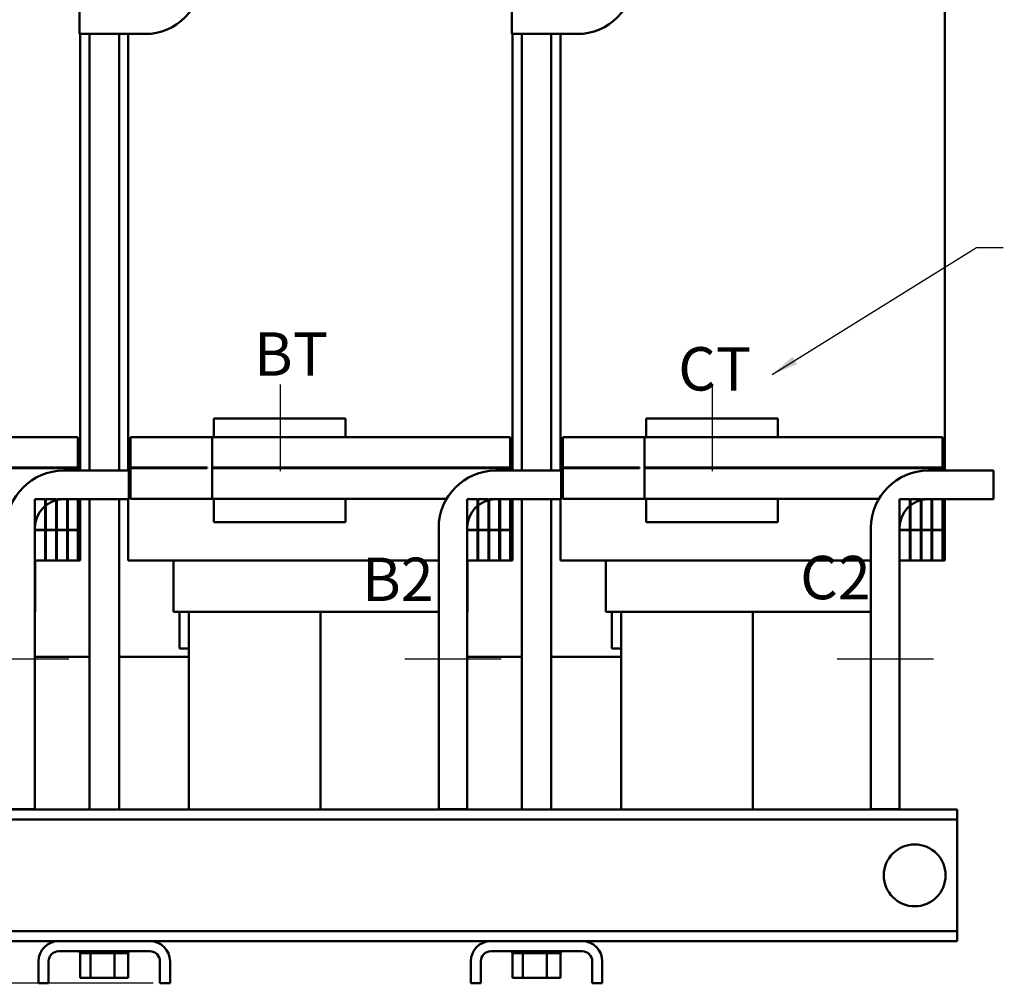
# Model space of a CAD drawing. Units: inches. Extents: x 1.8 to 77.4, y 0.9 to 60.3.
# Drawn here: x 12.6 to 25.7, y 20.8 to 33.6 of the extents above; entities that cross this region are included whole.
import ezdxf

# ---------------------------------------------------------------- set-up
doc = ezdxf.new("R2010")
doc.units = ezdxf.units.IN
doc.header["$LTSCALE"] = 3.6
doc.header["$MEASUREMENT"] = 0
for name, color, linetype, lineweight in [('Centerline (ANSI)', 7, 'Continuous', 25), ('Dimension (ANSI)', 7, 'Continuous', 25), ('Symbol (ANSI)', 7, 'Continuous', 25), ('Visible (ANSI)', 7, 'Continuous', 50)]:
    doc.layers.add(name, color=color, linetype=linetype, lineweight=lineweight)
doc.styles.add('Note Text (ANSI)', font='tahoma.ttf')
doc.dimstyles.new('Default (ANSI)', dxfattribs={"dimscale": 3.6, "dimtxt": 0.16, "dimasz": 0.098425, "dimexe": 0.125, "dimexo": 0.0625, "dimgap": 0.031496, "dimtad": 0, "dimtih": 1, "dimtoh": 1, "dimrnd": 1e-08, "dimzin": 0, "dimdsep": 46, "dimtxsty": 'Note Text (ANSI)', "dimcen": 0.09, "dimdle": 0.393701, "dimclrd": 256, "dimclre": 256, "dimclrt": 256, "dimadec": 0, "dimazin": 1, "dimtfac": 0.75, "dimtofl": 0, "dimtmove": 0, "dimatfit": 3, "dimfxl": 1, "dimtolj": 1, "dimtzin": 4, "dimlwd": -1, "dimlwe": -1, "dimarcsym": 0})
doc.dimstyles.new('Default (ANSI)$7', dxfattribs={"dimscale": 3.6, "dimtxt": 0.16, "dimasz": 0.098425, "dimexe": 0.125, "dimexo": 0.0625, "dimgap": 0.031496, "dimtad": 0, "dimtih": 1, "dimtoh": 1, "dimrnd": 1e-08, "dimzin": 0, "dimdsep": 46, "dimtxsty": 'Note Text (ANSI)', "dimcen": 0.09, "dimdle": 0.393701, "dimclrd": 256, "dimclre": 256, "dimclrt": 256, "dimadec": 0, "dimazin": 1, "dimtfac": 0.75, "dimtofl": 0, "dimtmove": 0, "dimatfit": 3, "dimfxl": 1, "dimtolj": 1, "dimtzin": 4, "dimlwd": -1, "dimlwe": -1, "dimarcsym": 0})

# ---------------------------------------------------------------- blocks, each defined once
blk = doc.blocks.new('*D27')
at = {"layer": 'Defpoints', "color": 0, "transparency": 16777216}
for p in [(3.895, 41.268), (8.214, 41.268), (14.619, 20.813)]:
    blk.add_point(p, dxfattribs=at)
at = {"layer": 'Dimension (ANSI)', "transparency": 16777216}
for p, q in [((7.989, 41.268), (3.445, 41.268)), ((3.895, 40.914), (3.895, 31.454)), ((3.895, 21.168), (3.895, 30.627)), ((14.394, 20.813), (3.445, 20.813))]:
    blk.add_line(p, q, dxfattribs=at)
for points in [[(3.836, 40.914), (3.955, 40.914), (3.895, 41.268)], [(3.836, 21.168), (3.955, 21.168), (3.895, 20.813)]]:
    blk.add_solid(points, dxfattribs=at)
at = {"layer": 'Dimension (ANSI)', "transparency": 16777216, "insert": (2.803, 31.341), "char_height": 0.576, "attachment_point": 1, "style": 'Note Text (ANSI)'}
blk.add_mtext('\\A1; \\fTahoma|b0|i0;20.50', dxfattribs=at)
blk = doc.blocks.new('*D28')
at = {"layer": 'Defpoints', "color": 0, "transparency": 16777216}
for p in [(5.549, 40.884), (13.832, 40.884), (14.619, 20.813)]:
    blk.add_point(p, dxfattribs=at)
at = {"layer": 'Dimension (ANSI)', "transparency": 16777216}
for p, q in [((13.607, 40.884), (5.099, 40.884)), ((5.549, 40.53), (5.549, 28.481)), ((5.549, 21.168), (5.549, 27.655)), ((14.394, 20.813), (5.099, 20.813))]:
    blk.add_line(p, q, dxfattribs=at)
for points in [[(5.489, 40.53), (5.608, 40.53), (5.549, 40.884)], [(5.489, 21.168), (5.608, 21.168), (5.549, 20.813)]]:
    blk.add_solid(points, dxfattribs=at)
at = {"layer": 'Dimension (ANSI)', "transparency": 16777216, "insert": (4.461, 28.368), "char_height": 0.576, "attachment_point": 1, "style": 'Note Text (ANSI)'}
blk.add_mtext('\\A1; \\fTahoma|b0|i0;20.25', dxfattribs=at)

msp = doc.modelspace()

# ---------------------------------------------------------------- linework, layer by layer
at = {"layer": 'Centerline (ANSI)', "linetype": 'Continuous'}
for p, q in [((16.0827, 28.7732), (16.0827, 27.6232)), ((21.8327, 28.7732), (21.8327, 27.6232)), ((11.9927, 25.1282), (13.2727, 25.1282)), ((17.7427, 25.1282), (19.0227, 25.1282)), ((23.4927, 25.1282), (24.7727, 25.1282))]:
    msp.add_line(p, q, dxfattribs=at)
at = {"layer": 'Visible (ANSI)'}
for p, q in [((24.9244, 34.6332), (24.9244, 27.6282)), ((13.4144, 33.4332), (13.4144, 33.8132)), ((19.1644, 33.4332), (19.1644, 33.8132)), ((14.2844, 33.4332), (13.4144, 33.4332)), ((13.4244, 33.4332), (13.4244, 27.6282)), ((13.5484, 33.4332), (13.5484, 27.6282)), ((13.9404, 33.4332), (13.9404, 27.6282)), ((14.0644, 33.4332), (14.0644, 27.6282)), ((20.0344, 33.4332), (19.1644, 33.4332)), ((19.1744, 33.4332), (19.1744, 27.6282)), ((19.2984, 33.4332), (19.2984, 27.6282)), ((19.6904, 33.4332), (19.6904, 27.6282)), ((19.8144, 33.4332), (19.8144, 27.6282)), ((16.9527, 28.3232), (15.2027, 28.3232)), ((15.2027, 28.3232), (15.2027, 28.0732)), ((16.9527, 28.3232), (16.9527, 28.0732)), ((22.7027, 28.3232), (20.9527, 28.3232)), ((20.9527, 28.3232), (20.9527, 28.0732)), ((22.7027, 28.3232), (22.7027, 28.0732)), ((12.3412, 28.0732), (13.3398, 28.0732)), ((13.3944, 28.0732), (13.3398, 28.0732)), ((13.3944, 28.0732), (13.3944, 27.6682)), ((14.148, 28.0732), (14.0944, 28.0732)), ((14.0944, 28.0732), (14.0944, 27.6682)), ((14.148, 28.0732), (15.1798, 28.0732)), ((15.1798, 28.0732), (15.1798, 27.6682)), ((15.2027, 28.0732), (15.1798, 28.0732)), ((16.9527, 28.0732), (15.2027, 28.0732)), ((18.0912, 28.0732), (16.9527, 28.0732)), ((18.0912, 28.0732), (19.0898, 28.0732)), ((19.1444, 28.0732), (19.0898, 28.0732)), ((19.1444, 28.0732), (19.1444, 27.6682)), ((19.898, 28.0732), (19.8444, 28.0732)), ((19.8444, 28.0732), (19.8444, 27.6682)), ((19.898, 28.0732), (20.9298, 28.0732)), ((20.9298, 28.0732), (20.9298, 27.6682)), ((20.9527, 28.0732), (20.9298, 28.0732)), ((22.7027, 28.0732), (20.9527, 28.0732)), ((23.8412, 28.0732), (22.7027, 28.0732)), ((23.8412, 28.0732), (24.8398, 28.0732)), ((24.8944, 28.0732), (24.8398, 28.0732)), ((24.8944, 28.0732), (24.8944, 27.6682)), ((13.3398, 27.6682), (12.3412, 27.6682)), ((12.3412, 27.6632), (13.3398, 27.6632)), ((12.8244, 27.6632), (12.8244, 27.6682)), ((12.9594, 27.6682), (12.9594, 27.6632)), ((12.9694, 27.6632), (12.9694, 27.6682)), ((13.1044, 27.6682), (13.1044, 27.6632)), ((13.1144, 27.6632), (13.1144, 27.6682)), ((13.2494, 27.6682), (13.2494, 27.6632)), ((13.2594, 27.6632), (13.2594, 27.6682)), ((13.3398, 27.6682), (13.3944, 27.6682)), ((13.3944, 27.6632), (13.3398, 27.6632)), ((13.3944, 27.6682), (13.3944, 27.6632)), ((13.3944, 27.6632), (13.3944, 27.6282)), ((14.0944, 27.6682), (14.148, 27.6682)), ((14.0944, 27.6632), (14.0944, 27.6682)), ((14.0944, 27.6632), (14.0944, 27.2532)), ((14.148, 27.6632), (14.0944, 27.6632)), ((15.1148, 27.6682), (14.148, 27.6682)), ((14.148, 27.6632), (15.1148, 27.6632)), ((14.2294, 27.6682), (14.2294, 27.6632)), ((14.2394, 27.6632), (14.2394, 27.6682)), ((14.3744, 27.6682), (14.3744, 27.6632)), ((14.3844, 27.6632), (14.3844, 27.6682)), ((14.5194, 27.6682), (14.5194, 27.6632)), ((14.5294, 27.6632), (14.5294, 27.6682)), ((14.6644, 27.6682), (14.6644, 27.6632)), ((15.1148, 27.6682), (15.1148, 27.6632)), ((15.1798, 27.6682), (15.1798, 27.6632)), ((15.1798, 27.6682), (18.0912, 27.6682)), ((15.1798, 27.6632), (15.1798, 27.2532)), ((18.0912, 27.6632), (15.1798, 27.6632)), ((15.2027, 27.6682), (15.2027, 27.6632)), ((16.9527, 27.6682), (16.9527, 27.6632)), ((19.0898, 27.6682), (18.0912, 27.6682)), ((18.0912, 27.6632), (19.0898, 27.6632)), ((18.5744, 27.6632), (18.5744, 27.6682)), ((18.7094, 27.6682), (18.7094, 27.6632)), ((18.7194, 27.6632), (18.7194, 27.6682)), ((18.8544, 27.6682), (18.8544, 27.6632)), ((18.8644, 27.6632), (18.8644, 27.6682)), ((18.9994, 27.6682), (18.9994, 27.6632)), ((19.0094, 27.6632), (19.0094, 27.6682)), ((19.0898, 27.6682), (19.1444, 27.6682)), ((19.1444, 27.6632), (19.0898, 27.6632)), ((19.1444, 27.6682), (19.1444, 27.6632)), ((19.1444, 27.6632), (19.1444, 27.6282)), ((19.8444, 27.6682), (19.898, 27.6682)), ((19.8444, 27.6632), (19.8444, 27.6682)), ((19.8444, 27.6632), (19.8444, 27.2532)), ((19.898, 27.6632), (19.8444, 27.6632)), ((20.8648, 27.6682), (19.898, 27.6682)), ((19.898, 27.6632), (20.8648, 27.6632)), ((19.9794, 27.6682), (19.9794, 27.6632)), ((19.9894, 27.6632), (19.9894, 27.6682)), ((20.1244, 27.6682), (20.1244, 27.6632)), ((20.1344, 27.6632), (20.1344, 27.6682)), ((20.2694, 27.6682), (20.2694, 27.6632)), ((20.2794, 27.6632), (20.2794, 27.6682)), ((20.4144, 27.6682), (20.4144, 27.6632)), ((20.8648, 27.6682), (20.8648, 27.6632)), ((20.9298, 27.6682), (20.9298, 27.6632)), ((20.9298, 27.6682), (23.8412, 27.6682)), ((20.9298, 27.6632), (20.9298, 27.2532)), ((23.8412, 27.6632), (20.9298, 27.6632)), ((20.9527, 27.6682), (20.9527, 27.6632)), ((22.7027, 27.6682), (22.7027, 27.6632)), ((24.8398, 27.6682), (23.8412, 27.6682)), ((23.8412, 27.6632), (24.8398, 27.6632)), ((24.3244, 27.6632), (24.3244, 27.6682)), ((24.4594, 27.6682), (24.4594, 27.6632)), ((24.4694, 27.6632), (24.4694, 27.6682)), ((24.6044, 27.6682), (24.6044, 27.6632)), ((24.6144, 27.6632), (24.6144, 27.6682)), ((24.7494, 27.6682), (24.7494, 27.6632)), ((24.7594, 27.6632), (24.7594, 27.6682)), ((24.8398, 27.6682), (24.8944, 27.6682)), ((24.8944, 27.6632), (24.8398, 27.6632)), ((24.8944, 27.6682), (24.8944, 27.6632)), ((24.8944, 27.6632), (24.8944, 27.6282)), ((13.2027, 27.6282), (14.0727, 27.6282)), ((14.0727, 27.6282), (14.0727, 27.2482)), ((18.9527, 27.6282), (19.8227, 27.6282)), ((19.8227, 27.6282), (19.8227, 27.2482)), ((24.7027, 27.6282), (25.5727, 27.6282)), ((25.5727, 27.6282), (25.5727, 27.2482)), ((12.8227, 27.2482), (12.8227, 26.8432)), ((12.9587, 27.2482), (12.8227, 27.2482)), ((12.9587, 26.8432), (12.9587, 27.2482)), ((12.9687, 27.2482), (12.9687, 26.8432)), ((13.104, 27.2482), (12.9687, 27.2482)), ((13.104, 26.8432), (13.104, 27.2482)), ((13.114, 27.2482), (13.114, 26.8432)), ((13.2491, 27.2482), (13.114, 27.2482)), ((14.0727, 27.2482), (13.2027, 27.2482)), ((13.2491, 26.8432), (13.2491, 27.2482)), ((13.2591, 27.2482), (13.2591, 26.8432)), ((13.3942, 27.2482), (13.2591, 27.2482)), ((13.3942, 26.8432), (13.3942, 27.2482)), ((13.4244, 27.2482), (13.4244, 26.4332)), ((13.5484, 27.2482), (13.5484, 23.1232)), ((13.9404, 27.2482), (13.9404, 23.1232)), ((14.0644, 27.2482), (14.0644, 26.4332)), ((14.148, 27.2532), (14.0944, 27.2532)), ((14.148, 27.2532), (15.1798, 27.2532)), ((18.0912, 27.2532), (15.1798, 27.2532)), ((15.2027, 27.2532), (15.2027, 26.9432)), ((16.9527, 27.2532), (16.9527, 26.9432)), ((18.0912, 27.2532), (18.2974, 27.2532)), ((18.5727, 27.2482), (18.5727, 26.8432)), ((18.7087, 27.2482), (18.5727, 27.2482)), ((18.7087, 26.8432), (18.7087, 27.2482)), ((18.7187, 27.2482), (18.7187, 26.8432)), ((18.854, 27.2482), (18.7187, 27.2482)), ((18.854, 26.8432), (18.854, 27.2482)), ((18.864, 27.2482), (18.864, 26.8432)), ((18.9991, 27.2482), (18.864, 27.2482)), ((19.8227, 27.2482), (18.9527, 27.2482)), ((18.9991, 26.8432), (18.9991, 27.2482)), ((19.0091, 27.2482), (19.0091, 26.8432)), ((19.1442, 27.2482), (19.0091, 27.2482)), ((19.1442, 26.8432), (19.1442, 27.2482)), ((19.1744, 27.2482), (19.1744, 26.4332)), ((19.2984, 27.2482), (19.2984, 23.1232)), ((19.6904, 27.2482), (19.6904, 23.1232)), ((19.8144, 27.2482), (19.8144, 26.4332)), ((19.898, 27.2532), (19.8444, 27.2532)), ((19.898, 27.2532), (20.9298, 27.2532)), ((23.8412, 27.2532), (20.9298, 27.2532)), ((20.9527, 27.2532), (20.9527, 26.9432)), ((22.7027, 27.2532), (22.7027, 26.9432)), ((23.8412, 27.2532), (24.0474, 27.2532)), ((24.3227, 27.2482), (24.3227, 26.8432)), ((24.4587, 27.2482), (24.3227, 27.2482)), ((24.4587, 26.8432), (24.4587, 27.2482)), ((24.4687, 27.2482), (24.4687, 26.8432)), ((24.604, 27.2482), (24.4687, 27.2482)), ((24.604, 26.8432), (24.604, 27.2482)), ((24.614, 27.2482), (24.614, 26.8432)), ((24.7491, 27.2482), (24.614, 27.2482)), ((25.5727, 27.2482), (24.7027, 27.2482)), ((24.7491, 26.8432), (24.7491, 27.2482)), ((24.7591, 27.2482), (24.7591, 26.8432)), ((24.8942, 27.2482), (24.7591, 27.2482)), ((24.8942, 26.8432), (24.8942, 27.2482)), ((24.9244, 27.2482), (24.9244, 26.4332)), ((12.8227, 26.8682), (12.8227, 23.1282)), ((16.9527, 26.9432), (15.2027, 26.9432)), ((18.1927, 23.1282), (18.1927, 26.8682)), ((18.5727, 26.8682), (18.5727, 23.1282)), ((22.7027, 26.9432), (20.9527, 26.9432)), ((23.9427, 23.1282), (23.9427, 26.8682)), ((24.3227, 26.8682), (24.3227, 23.1282)), ((12.8227, 26.8432), (12.9587, 26.8432)), ((12.9587, 26.8382), (12.8227, 26.8382)), ((12.8227, 26.8382), (12.8227, 26.4332)), ((12.9587, 26.4332), (12.9587, 26.8382)), ((12.9687, 26.8432), (13.104, 26.8432)), ((13.104, 26.8382), (12.9687, 26.8382)), ((12.9687, 26.8382), (12.9687, 26.4332)), ((13.104, 26.4332), (13.104, 26.8382)), ((13.114, 26.8432), (13.2491, 26.8432)), ((13.2491, 26.8382), (13.114, 26.8382)), ((13.114, 26.8382), (13.114, 26.4332)), ((13.2491, 26.4332), (13.2491, 26.8382)), ((13.2591, 26.8432), (13.3942, 26.8432)), ((13.3942, 26.8382), (13.2591, 26.8382)), ((13.2591, 26.8382), (13.2591, 26.4332)), ((13.3942, 26.4332), (13.3942, 26.8382)), ((18.5727, 26.8432), (18.7087, 26.8432)), ((18.7087, 26.8382), (18.5727, 26.8382)), ((18.5727, 26.8382), (18.5727, 26.4332)), ((18.7087, 26.4332), (18.7087, 26.8382)), ((18.7187, 26.8432), (18.854, 26.8432)), ((18.854, 26.8382), (18.7187, 26.8382)), ((18.7187, 26.8382), (18.7187, 26.4332)), ((18.854, 26.4332), (18.854, 26.8382)), ((18.864, 26.8432), (18.9991, 26.8432)), ((18.9991, 26.8382), (18.864, 26.8382)), ((18.864, 26.8382), (18.864, 26.4332)), ((18.9991, 26.4332), (18.9991, 26.8382)), ((19.0091, 26.8432), (19.1442, 26.8432)), ((19.1442, 26.8382), (19.0091, 26.8382)), ((19.0091, 26.8382), (19.0091, 26.4332)), ((19.1442, 26.4332), (19.1442, 26.8382)), ((24.3227, 26.8432), (24.4587, 26.8432)), ((24.4587, 26.8382), (24.3227, 26.8382)), ((24.3227, 26.8382), (24.3227, 26.4332)), ((24.4587, 26.4332), (24.4587, 26.8382)), ((24.4687, 26.8432), (24.604, 26.8432)), ((24.604, 26.8382), (24.4687, 26.8382)), ((24.4687, 26.8382), (24.4687, 26.4332)), ((24.604, 26.4332), (24.604, 26.8382)), ((24.614, 26.8432), (24.7491, 26.8432)), ((24.7491, 26.8382), (24.614, 26.8382)), ((24.614, 26.8382), (24.614, 26.4332)), ((24.7491, 26.4332), (24.7491, 26.8382)), ((24.7591, 26.8432), (24.8942, 26.8432)), ((24.8942, 26.8382), (24.7591, 26.8382)), ((24.7591, 26.8382), (24.7591, 26.4332)), ((24.8942, 26.4332), (24.8942, 26.8382)), ((12.8227, 26.4332), (12.9587, 26.4332)), ((12.8244, 25.7532), (12.8244, 26.4332)), ((12.9587, 26.4332), (12.9687, 26.4332)), ((12.9687, 26.4332), (13.104, 26.4332)), ((13.104, 26.4332), (13.114, 26.4332)), ((13.114, 26.4332), (13.2491, 26.4332)), ((13.2491, 26.4332), (13.2591, 26.4332)), ((13.2591, 26.4332), (13.3942, 26.4332)), ((13.4151, 26.4332), (13.3942, 26.4332)), ((13.4151, 26.4332), (13.4244, 26.4332)), ((14.0644, 26.4332), (14.0736, 26.4332)), ((14.1986, 26.4332), (14.0736, 26.4332)), ((14.1986, 26.4332), (14.8694, 26.4332)), ((14.6644, 25.7532), (14.6644, 26.4332)), ((18.1927, 26.4332), (14.8694, 26.4332)), ((18.5727, 26.4332), (18.7087, 26.4332)), ((18.5744, 25.7532), (18.5744, 26.4332)), ((18.7087, 26.4332), (18.7187, 26.4332)), ((18.7187, 26.4332), (18.854, 26.4332)), ((18.854, 26.4332), (18.864, 26.4332)), ((18.864, 26.4332), (18.9991, 26.4332)), ((18.9991, 26.4332), (19.0091, 26.4332)), ((19.0091, 26.4332), (19.1442, 26.4332)), ((19.1651, 26.4332), (19.1442, 26.4332)), ((19.1651, 26.4332), (19.1744, 26.4332)), ((19.8144, 26.4332), (19.8236, 26.4332)), ((19.9486, 26.4332), (19.8236, 26.4332)), ((19.9486, 26.4332), (20.6194, 26.4332)), ((20.4144, 25.7532), (20.4144, 26.4332)), ((23.9427, 26.4332), (20.6194, 26.4332)), ((24.3227, 26.4332), (24.4587, 26.4332)), ((24.3244, 25.7532), (24.3244, 26.4332)), ((24.4587, 26.4332), (24.4687, 26.4332)), ((24.4687, 26.4332), (24.604, 26.4332)), ((24.604, 26.4332), (24.614, 26.4332)), ((24.614, 26.4332), (24.7491, 26.4332)), ((24.7491, 26.4332), (24.7591, 26.4332)), ((24.7591, 26.4332), (24.8942, 26.4332)), ((24.9151, 26.4332), (24.8942, 26.4332)), ((24.9151, 26.4332), (24.9244, 26.4332)), ((12.8227, 25.7532), (12.8233, 25.7532)), ((12.8244, 25.7532), (12.8233, 25.7532)), ((14.6655, 25.7532), (14.6644, 25.7532)), ((14.6655, 25.7532), (14.7905, 25.7532)), ((14.7444, 25.2632), (14.7444, 25.7532)), ((14.8694, 25.7532), (14.7905, 25.7532)), ((14.8694, 25.7532), (14.8694, 23.1232)), ((14.8694, 25.7532), (18.1927, 25.7532)), ((16.6194, 23.1232), (16.6194, 25.7532)), ((16.6194, 25.7532), (16.6194, 23.1232)), ((18.5727, 25.7532), (18.5733, 25.7532)), ((18.5744, 25.7532), (18.5733, 25.7532)), ((20.4155, 25.7532), (20.4144, 25.7532)), ((20.4155, 25.7532), (20.5405, 25.7532)), ((20.4944, 25.2632), (20.4944, 25.7532)), ((20.6194, 25.7532), (20.5405, 25.7532)), ((20.6194, 25.7532), (20.6194, 23.1232)), ((20.6194, 25.7532), (23.9427, 25.7532)), ((22.3694, 23.1232), (22.3694, 25.7532)), ((22.3694, 25.7532), (22.3694, 23.1232)), ((24.3227, 25.7532), (24.3233, 25.7532)), ((24.3244, 25.7532), (24.3233, 25.7532)), ((12.8227, 25.1532), (13.5484, 25.1532)), ((13.9404, 25.1532), (14.8694, 25.1532)), ((14.7444, 25.2632), (14.8694, 25.2632)), ((18.5727, 25.1532), (19.2984, 25.1532)), ((19.6904, 25.1532), (20.6194, 25.1532)), ((20.4944, 25.2632), (20.6194, 25.2632)), ((8.1494, 23.1232), (25.0894, 23.1232)), ((12.8227, 23.1282), (12.4427, 23.1282)), ((12.6194, 23.1232), (12.6194, 23.1282)), ((18.5727, 23.1282), (18.1927, 23.1282)), ((18.3694, 23.1232), (18.3694, 23.1282)), ((24.3227, 23.1282), (23.9427, 23.1282)), ((24.1194, 23.1232), (24.1194, 23.1282)), ((24.2444, 23.1232), (24.2444, 23.1282)), ((25.0894, 22.9892), (25.0894, 23.1232)), ((8.1494, 22.9892), (25.0894, 22.9892)), ((25.0894, 22.8592), (25.0894, 22.9892)), ((25.0894, 21.6372), (25.0894, 22.8592)), ((25.0894, 21.5072), (25.0894, 21.6372)), ((8.1494, 21.5072), (25.0894, 21.5072)), ((25.0894, 21.3732), (25.0894, 21.5072)), ((8.1494, 21.3732), (13.1374, 21.3732)), ((14.3514, 21.3732), (13.1374, 21.3732)), ((14.3514, 21.3732), (18.8874, 21.3732)), ((20.1014, 21.3732), (18.8874, 21.3732)), ((20.1014, 21.3732), (25.0894, 21.3732)), ((13.1374, 21.2392), (14.3514, 21.2392)), ((13.4213, 21.2132), (13.4213, 21.2392)), ((13.4255, 21.2132), (13.4255, 21.2392)), ((13.426, 21.2132), (13.426, 21.2392)), ((13.4418, 21.2132), (13.4418, 21.2392)), ((13.4429, 21.2132), (13.4429, 21.2392)), ((13.4698, 21.2132), (13.4698, 21.2392)), ((13.4714, 21.2132), (13.4714, 21.2392)), ((13.5083, 21.2132), (13.5083, 21.2392)), ((13.5104, 21.2132), (13.5104, 21.2392)), ((13.5559, 21.2132), (13.5559, 21.2392)), ((13.5584, 21.2132), (13.5584, 21.2392)), ((13.6107, 21.2132), (13.6107, 21.2392)), ((13.6135, 21.2132), (13.6135, 21.2392)), ((13.6707, 21.2132), (13.6707, 21.2392)), ((13.6737, 21.2132), (13.6737, 21.2392)), ((13.7335, 21.2132), (13.7335, 21.2392)), ((13.7366, 21.2132), (13.7366, 21.2392)), ((13.7967, 21.2132), (13.7967, 21.2392)), ((13.7998, 21.2132), (13.7998, 21.2392)), ((13.8579, 21.2132), (13.8579, 21.2392)), ((13.8608, 21.2132), (13.8608, 21.2392)), ((13.9148, 21.2132), (13.9148, 21.2392)), ((13.9174, 21.2132), (13.9174, 21.2392)), ((13.9651, 21.2132), (13.9651, 21.2392)), ((13.9673, 21.2132), (13.9673, 21.2392)), ((14.0069, 21.2132), (14.0069, 21.2392)), ((14.0087, 21.2132), (14.0087, 21.2392)), ((14.0386, 21.2132), (14.0386, 21.2392)), ((14.0399, 21.2132), (14.0399, 21.2392)), ((14.059, 21.2132), (14.059, 21.2392)), ((14.0597, 21.2132), (14.0597, 21.2392)), ((14.0673, 21.2132), (14.0673, 21.2392)), ((14.0674, 21.2132), (14.0674, 21.2392)), ((18.8874, 21.2392), (20.1014, 21.2392)), ((19.1713, 21.2132), (19.1713, 21.2392)), ((19.1755, 21.2132), (19.1755, 21.2392)), ((19.176, 21.2132), (19.176, 21.2392)), ((19.1918, 21.2132), (19.1918, 21.2392)), ((19.1929, 21.2132), (19.1929, 21.2392)), ((19.2198, 21.2132), (19.2198, 21.2392)), ((19.2214, 21.2132), (19.2214, 21.2392)), ((19.2583, 21.2132), (19.2583, 21.2392)), ((19.2604, 21.2132), (19.2604, 21.2392)), ((19.3059, 21.2132), (19.3059, 21.2392)), ((19.3084, 21.2132), (19.3084, 21.2392)), ((19.3607, 21.2132), (19.3607, 21.2392)), ((19.3635, 21.2132), (19.3635, 21.2392)), ((19.4207, 21.2132), (19.4207, 21.2392)), ((19.4237, 21.2132), (19.4237, 21.2392)), ((19.4835, 21.2132), (19.4835, 21.2392)), ((19.4866, 21.2132), (19.4866, 21.2392)), ((19.5467, 21.2132), (19.5467, 21.2392)), ((19.5498, 21.2132), (19.5498, 21.2392)), ((19.6079, 21.2132), (19.6079, 21.2392)), ((19.6108, 21.2132), (19.6108, 21.2392)), ((19.6648, 21.2132), (19.6648, 21.2392)), ((19.6674, 21.2132), (19.6674, 21.2392)), ((19.7151, 21.2132), (19.7151, 21.2392)), ((19.7173, 21.2132), (19.7173, 21.2392)), ((19.7569, 21.2132), (19.7569, 21.2392)), ((19.7587, 21.2132), (19.7587, 21.2392)), ((19.7886, 21.2132), (19.7886, 21.2392)), ((19.7899, 21.2132), (19.7899, 21.2392)), ((19.809, 21.2132), (19.809, 21.2392)), ((19.8097, 21.2132), (19.8097, 21.2392)), ((19.8173, 21.2132), (19.8173, 21.2392)), ((19.8174, 21.2132), (19.8174, 21.2392)), ((12.8694, 21.1052), (12.8694, 20.8132)), ((13.0034, 21.1052), (13.0034, 20.8132)), ((13.4213, 21.2132), (13.4255, 21.2132)), ((13.4249, 20.8842), (13.4249, 21.2132)), ((13.426, 21.2132), (13.4255, 21.2132)), ((13.426, 21.2132), (13.4418, 21.2132)), ((13.4429, 21.2132), (13.4418, 21.2132)), ((13.4429, 21.2132), (13.4698, 21.2132)), ((13.4714, 21.2132), (13.4698, 21.2132)), ((13.4714, 21.2132), (13.5083, 21.2132)), ((13.5104, 21.2132), (13.5083, 21.2132)), ((13.5104, 21.2132), (13.5392, 21.2132)), ((13.5559, 21.2132), (13.5392, 21.2132)), ((13.5584, 21.2132), (13.5559, 21.2132)), ((13.5584, 21.2132), (13.5612, 21.2132)), ((13.5628, 21.2132), (13.5612, 21.2132)), ((13.6107, 21.2132), (13.5628, 21.2132)), ((13.5628, 20.8842), (13.5628, 21.2132)), ((13.6135, 21.2132), (13.6107, 21.2132)), ((13.6135, 21.2132), (13.6707, 21.2132)), ((13.6737, 21.2132), (13.6707, 21.2132)), ((13.6737, 21.2132), (13.7335, 21.2132)), ((13.7366, 21.2132), (13.7335, 21.2132)), ((13.7366, 21.2132), (13.7967, 21.2132)), ((13.7998, 21.2132), (13.7967, 21.2132)), ((13.7998, 21.2132), (13.8173, 21.2132)), ((13.8453, 21.2132), (13.8173, 21.2132)), ((13.8453, 21.2132), (13.8579, 21.2132)), ((13.8608, 21.2132), (13.8579, 21.2132)), ((13.8823, 21.2132), (13.8608, 21.2132)), ((13.9011, 21.2132), (13.8823, 21.2132)), ((13.8823, 20.8842), (13.8823, 21.2132)), ((13.9011, 21.2132), (13.9148, 21.2132)), ((13.9174, 21.2132), (13.9148, 21.2132)), ((13.9174, 21.2132), (13.9651, 21.2132)), ((13.9673, 21.2132), (13.9651, 21.2132)), ((13.9673, 21.2132), (14.0069, 21.2132)), ((14.0087, 21.2132), (14.0069, 21.2132)), ((14.0087, 21.2132), (14.0386, 21.2132)), ((14.0399, 21.2132), (14.0386, 21.2132)), ((14.0399, 21.2132), (14.059, 21.2132)), ((14.0597, 21.2132), (14.059, 21.2132)), ((14.0638, 21.2132), (14.0597, 21.2132)), ((14.0638, 21.2132), (14.0673, 21.2132)), ((14.0638, 20.8842), (14.0638, 21.2132)), ((14.0674, 21.2132), (14.0673, 21.2132)), ((14.4854, 21.1052), (14.4854, 20.8132)), ((14.6194, 21.1052), (14.6194, 20.8132)), ((18.6194, 21.1052), (18.6194, 20.8132)), ((18.7534, 21.1052), (18.7534, 20.8132)), ((19.1713, 21.2132), (19.1755, 21.2132)), ((19.1749, 20.8842), (19.1749, 21.2132)), ((19.176, 21.2132), (19.1755, 21.2132)), ((19.176, 21.2132), (19.1918, 21.2132)), ((19.1929, 21.2132), (19.1918, 21.2132)), ((19.1929, 21.2132), (19.2198, 21.2132)), ((19.2214, 21.2132), (19.2198, 21.2132)), ((19.2214, 21.2132), (19.2583, 21.2132)), ((19.2604, 21.2132), (19.2583, 21.2132)), ((19.2604, 21.2132), (19.2892, 21.2132)), ((19.3059, 21.2132), (19.2892, 21.2132)), ((19.3084, 21.2132), (19.3059, 21.2132)), ((19.3084, 21.2132), (19.3112, 21.2132)), ((19.3128, 21.2132), (19.3112, 21.2132)), ((19.3607, 21.2132), (19.3128, 21.2132)), ((19.3128, 20.8842), (19.3128, 21.2132)), ((19.3635, 21.2132), (19.3607, 21.2132)), ((19.3635, 21.2132), (19.4207, 21.2132)), ((19.4237, 21.2132), (19.4207, 21.2132)), ((19.4237, 21.2132), (19.4835, 21.2132)), ((19.4866, 21.2132), (19.4835, 21.2132)), ((19.4866, 21.2132), (19.5467, 21.2132)), ((19.5498, 21.2132), (19.5467, 21.2132)), ((19.5498, 21.2132), (19.5673, 21.2132)), ((19.5953, 21.2132), (19.5673, 21.2132)), ((19.5953, 21.2132), (19.6079, 21.2132)), ((19.6108, 21.2132), (19.6079, 21.2132)), ((19.6323, 21.2132), (19.6108, 21.2132)), ((19.6511, 21.2132), (19.6323, 21.2132)), ((19.6323, 20.8842), (19.6323, 21.2132)), ((19.6511, 21.2132), (19.6648, 21.2132)), ((19.6674, 21.2132), (19.6648, 21.2132)), ((19.6674, 21.2132), (19.7151, 21.2132)), ((19.7173, 21.2132), (19.7151, 21.2132)), ((19.7173, 21.2132), (19.7569, 21.2132)), ((19.7587, 21.2132), (19.7569, 21.2132)), ((19.7587, 21.2132), (19.7886, 21.2132)), ((19.7899, 21.2132), (19.7886, 21.2132)), ((19.7899, 21.2132), (19.809, 21.2132)), ((19.8097, 21.2132), (19.809, 21.2132)), ((19.8138, 21.2132), (19.8097, 21.2132)), ((19.8138, 21.2132), (19.8173, 21.2132)), ((19.8138, 20.8842), (19.8138, 21.2132)), ((19.8174, 21.2132), (19.8173, 21.2132)), ((20.2354, 21.1052), (20.2354, 20.8132)), ((20.3694, 21.1052), (20.3694, 20.8132)), ((13.4249, 20.8842), (13.5628, 20.8842)), ((13.5628, 20.8842), (13.8823, 20.8842)), ((13.8823, 20.8842), (14.0638, 20.8842)), ((19.1749, 20.8842), (19.3128, 20.8842)), ((19.3128, 20.8842), (19.6323, 20.8842)), ((19.6323, 20.8842), (19.8138, 20.8842)), ((12.8694, 20.8132), (13.0034, 20.8132)), ((14.4854, 20.8132), (14.6194, 20.8132)), ((18.6194, 20.8132), (18.7534, 20.8132)), ((20.2354, 20.8132), (20.3694, 20.8132))]:
    msp.add_line(p, q, dxfattribs=at)
msp.add_circle((24.5244, 22.2482), 0.4115, dxfattribs=at)
for centre, radius, start, end in [((14.2844, 34.1932), 0.76, 270, 0), ((20.0344, 34.1932), 0.76, 270, 0), ((13.2027, 26.8682), 0.76, 90, 180), ((18.9527, 26.8682), 0.76, 90, 180), ((24.7027, 26.8682), 0.76, 90, 180), ((13.2027, 26.8682), 0.38, 90, 180), ((18.9527, 26.8682), 0.38, 90, 180), ((24.7027, 26.8682), 0.38, 90, 180), ((13.1374, 21.1052), 0.268, 90, 180), ((14.3514, 21.1052), 0.268, 0, 90), ((18.8874, 21.1052), 0.268, 90, 180), ((20.1014, 21.1052), 0.268, 0, 90), ((13.1374, 21.1052), 0.134, 90, 180), ((14.3514, 21.1052), 0.134, 0, 90), ((18.8874, 21.1052), 0.134, 90, 180), ((20.1014, 21.1052), 0.134, 0, 90)]:
    msp.add_arc(centre, radius, start, end, dxfattribs=at)

# ---------------------------------------------------------------- texts
at = {"layer": 'Symbol (ANSI)', "char_height": 0.576, "attachment_point": 1, "style": 'Note Text (ANSI)'}
for s, insert, width in [('\\fTahoma|b0|i0;BT', (15.7344, 29.467), 0.929815), ('\\fTahoma|b0|i0;CT', (21.3789, 29.2698), 0.938684), ('\\fTahoma|b0|i0;B2', (17.1723, 26.4715), 0.938217), ('\\fTahoma|b0|i0;C2', (23.0014, 26.4951), 0.938217)]:
    msp.add_mtext(s, dxfattribs=dict(at, insert=insert, width=width))

# ---------------------------------------------------------------- dimensions: what is measured, and where the dimension line sits
at = {"layer": 'Dimension (ANSI)'}
for base, p2, text, picture, middle in [((3.8955, 41.2682), (8.2144, 41.2682), ' \\fTahoma|b0|i0;20.50', '*D27', (3.8955, 31.0407)), ((5.5485, 40.8842), (13.8319, 40.8842), ' \\fTahoma|b0|i0;20.25', '*D28', (5.5485, 28.0681))]:
    dim = msp.add_linear_dim(base=base, p1=(14.6194, 20.8132), p2=p2, angle=90, text=text, dimstyle='Default (ANSI)', override={"dimgap": 0.031496, "dimdec": 2, "dimtol": 0, "dimlim": 0, "dimtp": 0, "dimtm": 0, "dimtdec": 2, "dimatfit": 1}, dxfattribs=at)
    dim.commit()
    dim.dimension.update_dxf_attribs({"geometry": picture, "text_midpoint": middle, "dimtype": 160})

# ---------------------------------------------------------------- leaders
at = {"layer": 'Symbol (ANSI)', "annotation_type": 0, "has_hookline": 1, "hookline_direction": 0, "text_width": 5.4378}
msp.add_leader([(22.6278, 28.9069), (25.3471, 30.5969), (25.7015, 30.5969)], dimstyle='Default (ANSI)$7', override={"dimtad": 0}, dxfattribs=at)

doc.saveas('drawing.dxf')
